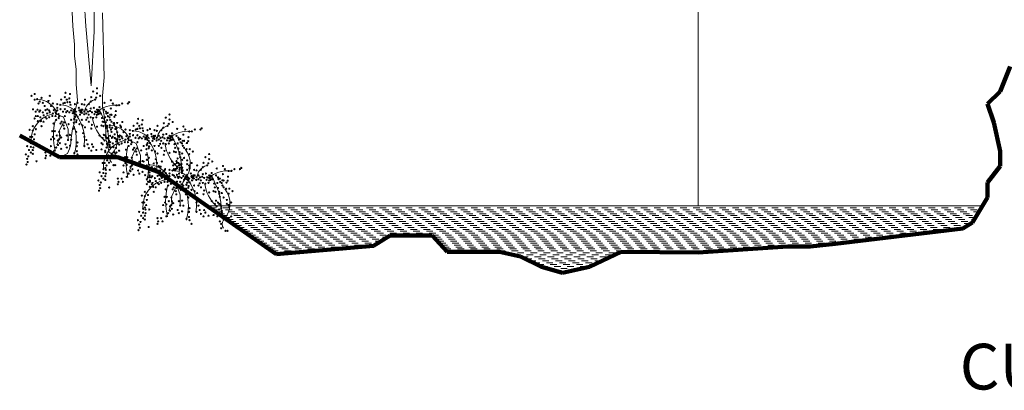
# Model space of a CAD drawing. Units: millimetres. Extents: x 174 to 325, y 458 to 515.
# Drawn here: x 258 to 273, y 460 to 466 of the extents above; entities that cross this region are included whole.
import ezdxf

# ---------------------------------------------------------------- set-up
doc = ezdxf.new("R2010")
doc.units = ezdxf.units.MM
doc.header["$LTSCALE"] = 0.3
doc.header["$MEASUREMENT"] = 0
doc.linetypes.add('DASHED', pattern=[0.75, 0.5, -0.25])
for name, color, linetype, lineweight in [('MUROBAJO', 140, 'Continuous', 20), ('NOMBRES', 7, 'Continuous', 60), ('PROYECCION', 136, 'DASHED', 9), ('TEXTURA', 253, 'Continuous', 9), ('TIERRA', 53, 'Continuous', 120)]:
    doc.layers.add(name, color=color, linetype=linetype, lineweight=lineweight)
doc.styles.add('AMBIENTE', font='arialbd.ttf', dxfattribs={"height": 0.2})

# ---------------------------------------------------------------- blocks, each defined once
blk = doc.blocks.new('ARBOLT')
at = {"layer": 'TEXTURA', "color": 7}
for p, q in [((0.179, 2.612), (0.204, 2.004)), ((0.407, 2.004), (0.381, 2.409)), ((0.535, 2.229), (0.535, 2.079)), ((0.684, 1.216), (0.662, 2.206)), ((0.204, 2.004), (0.23, 1.723)), ((0.485, 1.091), (0.407, 2.004)), ((0.535, 2.079), (0.534, 1.925)), ((0.534, 1.925), (0.485, 1.091)), ((0.23, 1.723), (0.23, 1.546)), ((0.23, 1.546), (0.256, 1.343)), ((0.256, 1.343), (0.256, 1.242)), ((0.256, 1.242), (0.256, 1.115)), ((0.661, 0.938), (0.684, 1.216)), ((0.256, 1.115), (0.279, 0.863)), ((0.661, 0.761), (0.661, 0.938)), ((0.279, 0.863), (0.229, 0.634)), ((0.684, 0.634), (0.661, 0.761)), ((0.229, 0.634), (0.229, 0.507)), ((0.71, 0.405), (0.684, 0.634)), ((0.229, 0.507), (0.203, 0.431)), ((0.203, 0.431), (0.177, 0.255)), ((0.71, 0.405), (0.71, 0.277)), ((0.177, 0.203), (0.154, 0.127)), ((0.177, 0.255), (0.177, 0.203)), ((0.71, 0.277), (0.762, 0.075)), ((0.075, 0.026), (0, 0)), ((0.127, 0.052), (0.075, 0.026)), ((0.154, 0.127), (0.127, 0.052)), ((0.762, 0.075), (0.837, 0.025)), ((0.837, 0.025), (0.889, -0.001))]:
    blk.add_line(p, q, dxfattribs=at)
blk = doc.blocks.new('ARBUSTOT')
for p, q in [((-0.255, 0.214), (-0.149, 0.166)), ((-0.149, 0.166), (-0.081, -0.017)), ((-0.158, 0.079), (-0.216, -0.046)), ((-0.216, -0.046), (-0.207, -0.152)), ((-0.081, -0.017), (-0.081, -0.171)), ((-0.207, -0.152), (-0.255, -0.258))]:
    blk.add_line(p, q)
for centre in [(0.362, 0.609), (-0.64, 0.494), (-0.592, 0.522), (-0.554, 0.445), (-0.486, 0.465), (-0.361, 0.494), (-0.13, 0.474), (-0.12, 0.542), (-0.062, 0.455), (-0.052, 0.522), (0.275, 0.474), (0.304, 0.561), (0.35, 0.467), (0.362, 0.532), (0.41, 0.494), (-0.592, 0.436), (-0.534, 0.378), (-0.515, 0.407), (-0.467, 0.388), (-0.438, 0.339), (-0.38, 0.416), (-0.342, 0.339), (-0.313, 0.378), (-0.245, 0.368), (-0.245, 0.311), (-0.2, 0.357), (-0.187, 0.436), (-0.154, 0.38), (-0.13, 0.388), (-0.101, 0.436), (-0.091, 0.397), (-0.052, 0.397), (-0.043, 0.359), (0.025, 0.368), (0.063, 0.388), (0.083, 0.311), (0.131, 0.368), (0.169, 0.359), (0.179, 0.436), (0.237, 0.368), (0.266, 0.407), (0.266, 0.301), (0.314, 0.311), (0.333, 0.436), (0.401, 0.32), (0.478, 0.388), (0.574, 0.426), (0.574, 0.301), (0.603, 0.378), (0.661, 0.349), (0.703, 0.351), (0.748, 0.378), (0.834, 0.378), (0.854, 0.397), (-0.618, 0.287), (-0.592, 0.147), (-0.577, 0.253), (-0.573, 0.185), (-0.548, 0.282), (-0.544, 0.185), (-0.519, 0.253), (-0.508, 0.27), (-0.505, 0.166), (-0.467, 0.241), (-0.455, 0.195), (-0.428, 0.166), (-0.426, 0.276), (-0.409, 0.147), (-0.399, 0.224), (-0.397, 0.287), (-0.371, 0.272), (-0.371, 0.166), (-0.361, 0.243), (-0.322, 0.185), (-0.313, 0.224), (-0.299, 0.276), (-0.274, 0.243), (-0.274, 0.185), (-0.264, 0.218), (-0.245, 0.272), (-0.226, 0.214), (-0.224, 0.154), (-0.216, 0.185), (-0.197, 0.291), (-0.158, 0.253), (-0.13, 0.291), (-0.13, 0.185), (-0.11, 0.243), (-0.091, 0.262), (-0.062, 0.243), (-0.033, 0.272), (-0.009, 0.23), (0.002, 0.258), (0.005, 0.253), (0.014, 0.143), (0.02, 0.224), (0.025, 0.291), (0.026, 0.172), (0.034, 0.253), (0.043, 0.206), (0.063, 0.176), (0.092, 0.272), (0.101, 0.206), (0.111, 0.243), (0.121, 0.282), (0.121, 0.262), (0.13, 0.235), (0.14, 0.282), (0.165, 0.212), (0.169, 0.253), (0.198, 0.282), (0.198, 0.224), (0.217, 0.16), (0.223, 0.253), (0.234, 0.206), (0.256, 0.262), (0.266, 0.166), (0.285, 0.243), (0.304, 0.156), (0.324, 0.214), (0.333, 0.253), (0.344, 0.247), (0.352, 0.166), (0.362, 0.282), (0.362, 0.205), (0.373, 0.241), (0.381, 0.272), (0.381, 0.214), (0.401, 0.262), (0.401, 0.224), (0.42, 0.224), (0.439, 0.156), (0.468, 0.282), (0.487, 0.166), (0.497, 0.253), (0.506, 0.224), (0.526, 0.233), (0.53, 0.183), (0.553, 0.166), (0.564, 0.206), (0.584, 0.205), (0.628, 0.172), (0.646, 0.201), (0.651, 0.262), (-0.621, 0.031), (-0.544, 0.108), (-0.496, 0.108), (-0.486, 0.031), (-0.457, 0.099), (-0.303, 0.07), (-0.264, 0.127), (-0.197, 0.07), (-0.178, 0.099), (-0.149, 0.041), (-0.139, 0.089), (-0.139, -0.007), (-0.072, 0.06), (-0.033, 0.127), (0.005, -0.007), (0.008, 0.079), (0.015, 0.137), (0.043, 0.091), (0.049, 0.12), (0.092, 0.06), (0.131, 0.127), (0.14, 0.041), (0.179, 0.012), (0.198, 0.127), (0.237, 0.099), (0.275, -0.007), (0.285, 0.05), (0.362, 0.022), (0.43, 0.041), (0.449, 0.099), (0.459, 0.031), (0.497, 0.089), (0.516, 0.031), (0.516, 0.002), (0.555, 0.012), (0.565, 0.127), (0.584, 0.099), (0.622, 0.079), (0.661, 0.002), (0.671, 0.079), (0.719, 0.041), (-0.669, -0.027), (-0.66, -0.133), (-0.631, -0.133), (-0.621, -0.036), (-0.592, -0.094), (-0.573, -0.017), (-0.322, -0.046), (-0.313, -0.133), (-0.284, -0.046), (-0.255, -0.113), (-0.216, -0.056), (-0.207, -0.113), (-0.187, -0.142), (-0.101, -0.113), (-0.052, -0.104), (0.044, -0.056), (0.15, -0.075), (0.169, -0.133), (0.401, -0.113), (0.449, -0.152), (0.468, -0.104), (0.497, -0.133), (0.516, -0.152), (0.526, -0.046), (0.584, -0.056), (0.632, -0.094), (0.632, -0.152), (0.7, -0.133), (-0.708, -0.277), (-0.65, -0.229), (-0.65, -0.287), (-0.621, -0.21), (-0.612, -0.239), (-0.612, -0.296), (-0.602, -0.171), (-0.554, -0.239), (-0.342, -0.171), (-0.342, -0.277), (-0.293, -0.162), (-0.264, -0.296), (-0.236, -0.19), (-0.236, -0.258), (-0.216, -0.171), (-0.207, -0.229), (-0.12, -0.248), (-0.101, -0.296), (-0.081, -0.181), (-0.052, -0.268), (-0.033, -0.181), (0.054, -0.277), (0.063, -0.219), (0.169, -0.277), (0.198, -0.181), (0.218, -0.248), (0.237, -0.306), (0.285, -0.248), (0.304, -0.287), (0.43, -0.229), (0.449, -0.248), (0.478, -0.19), (0.507, -0.296), (0.516, -0.239), (0.536, -0.162), (0.545, -0.19), (0.545, -0.219), (0.555, -0.258), (0.555, -0.287), (0.661, -0.171), (0.671, -0.2), (-0.727, -0.402), (-0.689, -0.431), (-0.679, -0.335), (-0.65, -0.373), (-0.621, -0.335), (-0.621, -0.393), (-0.428, -0.373), (-0.428, -0.46), (-0.419, -0.422), (-0.371, -0.373), (-0.351, -0.422), (-0.293, -0.345), (-0.187, -0.316), (0.015, -0.383), (0.054, -0.354), (0.063, -0.402), (0.092, -0.46), (0.275, -0.345), (0.352, -0.335), (0.43, -0.325), (0.487, -0.345), (0.526, -0.422), (0.545, -0.46), (0.584, -0.393), (0.642, -0.393), (0.661, -0.373), (0.7, -0.345), (-0.718, -0.557), (-0.708, -0.47), (-0.698, -0.518), (-0.563, -0.508), (0.545, -0.528), (0.613, -0.566), (0.642, -0.566)]:
    blk.add_circle(centre, 0.00917)
at = {"color": 3}
for centre, radius, start, end in [((-0.576, 0.091), 0.356, 25.2834, 84.7684), ((-0.221, -0.021), 0.381, 43.8605, 84.8872), ((0.405, 0.213), 0.237, 109.9855, 172.6576), ((0.641, -0.086), 0.438, 83.6059, 131.2667), ((-0.229, -0.197), 0.422, 102.7864, 183.0308), ((-0.427, -0.168), 0.597, 349.475, 46.185), ((-0.377, -0.235), 0.923, 357.4006, 34.7669), ((0.674, -0.113), 0.978, 165.7493, 194.2507), ((-0.779, -0.186), 0.823, 344.7348, 15.2652), ((0.856, 0.234), 0.568, 188.8586, 226.9675), ((0.301, -0.15), 0.379, 318.2464, 37.1693), ((0.654, -0.465), 0.094, 138.2464, 221.7536)]:
    blk.add_arc(centre, radius, start, end, dxfattribs=at)

msp = doc.modelspace()

# ---------------------------------------------------------------- linework, layer by layer
at = {"layer": 'MUROBAJO', "ltscale": 0.3}
msp.add_line((268.698, 466.222), (268.698, 463.134), dxfattribs=at)
at = {"layer": 'PROYECCION', "ltscale": 0.3}
for p, q in [((261.221, 463.104), (273.03, 463.104)), ((261.264, 463.074), (273.012, 463.074)), ((261.307, 463.044), (272.994, 463.044)), ((261.35, 463.014), (272.976, 463.014)), ((261.393, 462.984), (272.958, 462.984)), ((261.436, 462.954), (272.939, 462.954)), ((261.479, 462.924), (272.921, 462.924)), ((261.522, 462.894), (272.903, 462.894)), ((261.565, 462.864), (272.87, 462.864)), ((261.608, 462.834), (272.822, 462.834)), ((261.651, 462.804), (272.775, 462.804)), ((261.694, 462.774), (272.658, 462.774)), ((261.737, 462.744), (272.404, 462.744)), ((261.78, 462.714), (272.151, 462.714)), ((261.823, 462.684), (271.897, 462.684)), ((261.866, 462.654), (263.939, 462.654)), ((261.909, 462.624), (263.892, 462.624)), ((261.952, 462.594), (263.845, 462.594)), ((261.995, 462.564), (263.797, 462.564)), ((264.651, 462.654), (271.643, 462.654)), ((264.678, 462.624), (271.389, 462.624)), ((264.705, 462.594), (271.135, 462.594)), ((264.733, 462.564), (270.882, 462.564)), ((262.038, 462.534), (263.75, 462.534)), ((262.081, 462.504), (263.526, 462.504)), ((262.124, 462.474), (263.174, 462.474)), ((262.167, 462.444), (262.822, 462.444)), ((262.21, 462.414), (262.47, 462.414)), ((264.76, 462.534), (270.611, 462.534)), ((264.787, 462.504), (269.942, 462.504)), ((264.814, 462.474), (269.491, 462.474)), ((264.842, 462.444), (269.041, 462.444)), ((265.731, 462.414), (267.484, 462.414)), ((265.871, 462.384), (267.421, 462.384)), ((265.993, 462.354), (267.358, 462.354)), ((266.053, 462.324), (267.294, 462.324)), ((266.113, 462.294), (267.231, 462.294)), ((266.173, 462.264), (267.168, 462.264)), ((266.233, 462.234), (267.105, 462.234)), ((266.293, 462.204), (267.042, 462.204)), ((266.393, 462.174), (266.915, 462.174)), ((266.498, 462.144), (266.78, 462.144)), ((266.604, 462.114), (266.645, 462.114))]:
    msp.add_line(p, q, dxfattribs=at)
at = {"layer": 'TEXTURA', "ltscale": 0.3}
msp.add_line((261.178, 463.134), (273.049, 463.134), dxfattribs=at)
at = {"layer": 'TIERRA', "ltscale": 0.3}
for p, q in [((273.468, 465.268), (273.318, 464.886)), ((273.318, 464.886), (273.126, 464.695)), ((273.126, 464.695), (273.222, 464.408)), ((273.222, 464.408), (273.318, 463.971)), ((258.921, 463.882), (258.314, 464.21)), ((273.318, 463.971), (273.318, 463.74)), ((259.81, 463.881), (258.921, 463.882)), ((260.434, 463.653), (259.81, 463.881)), ((262.238, 462.395), (260.434, 463.653)), ((273.318, 463.74), (273.126, 463.494)), ((273.126, 463.494), (273.126, 463.262)), ((273.126, 463.262), (272.894, 462.88)), ((272.894, 462.88), (272.744, 462.785)), ((272.744, 462.785), (270.791, 462.554)), ((263.983, 462.682), (263.73, 462.522)), ((264.373, 462.682), (263.983, 462.682)), ((264.625, 462.682), (264.373, 462.682)), ((264.855, 462.43), (264.625, 462.682)), ((270.791, 462.554), (270.408, 462.513)), ((263.73, 462.522), (262.238, 462.395)), ((265.428, 462.43), (264.855, 462.43)), ((265.658, 462.43), (265.428, 462.43)), ((265.979, 462.361), (265.658, 462.43)), ((267.517, 462.43), (267.035, 462.201)), ((268.698, 462.422), (267.517, 462.43)), ((270.067, 462.513), (268.698, 462.422)), ((270.408, 462.513), (270.067, 462.513)), ((266.3, 462.201), (265.979, 462.361)), ((266.622, 462.109), (266.3, 462.201)), ((267.035, 462.201), (266.622, 462.109))]:
    msp.add_line(p, q, dxfattribs=at)

# ---------------------------------------------------------------- block references
at = {"layer": 'TEXTURA'}
for name, p in [('ARBOLT', (258.921, 463.882)), ('ARBUSTOT', (259.135, 464.324)), ('ARBUSTOT', (260.245, 463.924)), ('ARBUSTOT', (260.851, 463.318))]:
    msp.add_blockref(name, p, dxfattribs=at)

# ---------------------------------------------------------------- texts
at = {"layer": 'NOMBRES', "ltscale": 0.3, "insert": (274.701, 461.022), "char_height": 0.7, "width": 9.7636, "attachment_point": 2, "style": 'AMBIENTE'}
msp.add_mtext('CUT A - A', dxfattribs=at)

doc.saveas('drawing.dxf')
